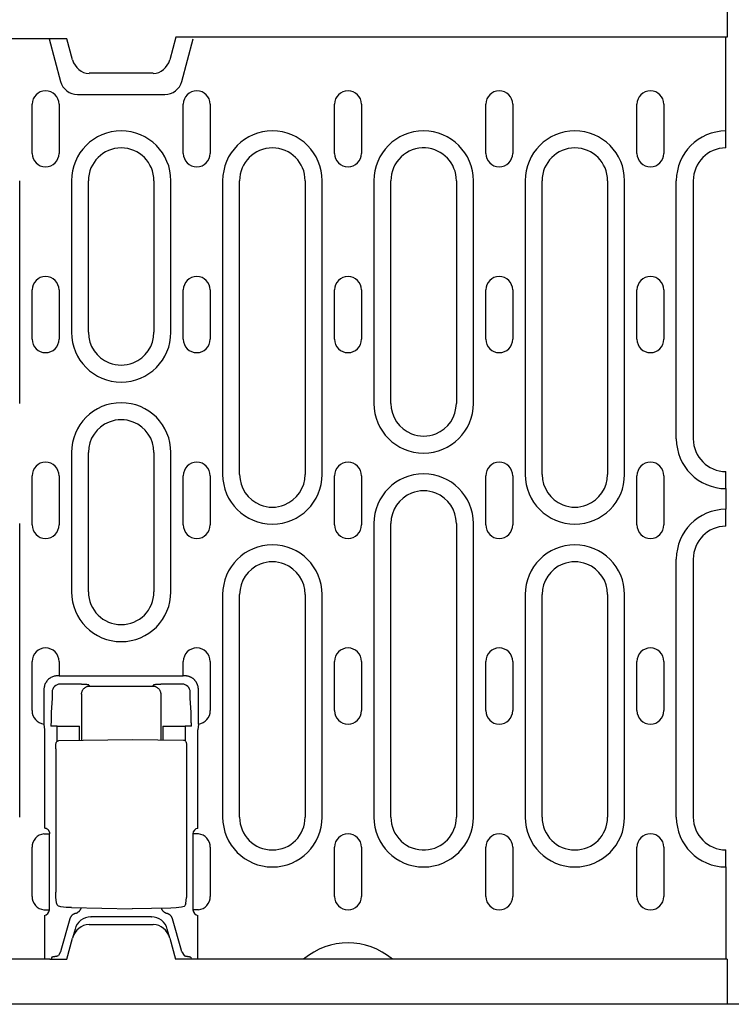
# Model space of a CAD drawing. Units: millimetres. Extents: x -13838 to -1653, y -50878 to -48451.
# Drawn here: x -10193 to -10063, y -50354 to -50174 of the extents above; entities that cross this region are included whole.
import ezdxf

# ---------------------------------------------------------------- set-up
doc = ezdxf.new("R2010")
doc.units = ezdxf.units.MM
doc.layers.add('DUENN-18', color=94, linetype='Continuous')
doc.layers.add('SICHTBAR', color=7, linetype='Continuous')

msp = doc.modelspace()

# ---------------------------------------------------------------- linework, layer by layer
at = {"layer": 'DUENN-18'}
for p, q in [((-10063.74, -50197.08), (-10063.74, -50176.95)), ((-10187.69, -50177.2), (-10185.59, -50185.03)), ((-10163.39, -50185.03), (-10161.29, -50177.2)), ((-10182.49, -50187.41), (-10166.49, -50187.41)), ((-10190.81, -50198.2), (-10190.81, -50189.2)), ((-10185.87, -50189.2), (-10185.87, -50198.2)), ((-10163.11, -50198.2), (-10163.11, -50189.2)), ((-10158.17, -50189.2), (-10158.17, -50198.2)), ((-10135.41, -50198.2), (-10135.41, -50189.2)), ((-10130.47, -50189.2), (-10130.47, -50198.2)), ((-10107.71, -50198.2), (-10107.71, -50189.2)), ((-10102.77, -50189.2), (-10102.77, -50198.2)), ((-10080.01, -50198.2), (-10080.01, -50189.2)), ((-10075.07, -50189.2), (-10075.07, -50198.2)), ((-10063.74, -50197.2), (-10063.74, -50197.08)), ((-10193.08, -50243.95), (-10193.08, -50203.2)), ((-10183.6, -50203.2), (-10183.6, -50230.95)), ((-10180.49, -50230.95), (-10180.49, -50203.2)), ((-10168.49, -50203.2), (-10168.49, -50230.95)), ((-10165.38, -50230.95), (-10165.38, -50203.2)), ((-10155.9, -50203.2), (-10155.9, -50256.95)), ((-10152.79, -50256.95), (-10152.79, -50203.2)), ((-10140.79, -50203.2), (-10140.79, -50256.95)), ((-10137.68, -50256.95), (-10137.68, -50203.2)), ((-10128.2, -50203.2), (-10128.2, -50243.95)), ((-10125.09, -50243.95), (-10125.09, -50203.2)), ((-10113.09, -50203.2), (-10113.09, -50243.95)), ((-10109.98, -50243.95), (-10109.98, -50203.2)), ((-10100.5, -50203.2), (-10100.5, -50256.95)), ((-10097.39, -50256.95), (-10097.39, -50203.2)), ((-10085.39, -50203.2), (-10085.39, -50256.95)), ((-10082.28, -50256.95), (-10082.28, -50203.2)), ((-10072.8, -50250.45), (-10072.8, -50203.2)), ((-10069.69, -50203.2), (-10069.69, -50250.45)), ((-10190.81, -50232.2), (-10190.81, -50223.2)), ((-10185.87, -50223.2), (-10185.87, -50232.2)), ((-10163.11, -50232.2), (-10163.11, -50223.2)), ((-10158.17, -50223.2), (-10158.17, -50232.2)), ((-10135.41, -50232.2), (-10135.41, -50223.2)), ((-10130.47, -50223.2), (-10130.47, -50232.2)), ((-10107.71, -50232.2), (-10107.71, -50223.2)), ((-10102.77, -50223.2), (-10102.77, -50232.2)), ((-10080.01, -50232.2), (-10080.01, -50223.2)), ((-10075.07, -50223.2), (-10075.07, -50232.2)), ((-10183.6, -50252.95), (-10183.6, -50278.45)), ((-10180.49, -50278.45), (-10180.49, -50252.95)), ((-10168.49, -50252.95), (-10168.49, -50278.45)), ((-10165.38, -50278.45), (-10165.38, -50252.95)), ((-10190.81, -50266.2), (-10190.81, -50257.2)), ((-10185.87, -50257.2), (-10185.87, -50266.2)), ((-10163.11, -50266.2), (-10163.11, -50257.2)), ((-10158.17, -50257.2), (-10158.17, -50266.2)), ((-10135.41, -50266.2), (-10135.41, -50257.2)), ((-10130.47, -50257.2), (-10130.47, -50266.2)), ((-10107.71, -50266.2), (-10107.71, -50257.2)), ((-10102.77, -50257.2), (-10102.77, -50266.2)), ((-10080.01, -50266.2), (-10080.01, -50257.2)), ((-10075.07, -50257.2), (-10075.07, -50266.2)), ((-10063.74, -50256.56), (-10063.74, -50256.45)), ((-10063.74, -50259.56), (-10063.74, -50256.56)), ((-10063.74, -50259.56), (-10063.74, -50263.34)), ((-10063.74, -50266.33), (-10063.74, -50263.34)), ((-10193.08, -50319.7), (-10193.08, -50265.95)), ((-10128.2, -50265.95), (-10128.2, -50319.7)), ((-10125.09, -50319.7), (-10125.09, -50265.95)), ((-10113.09, -50265.95), (-10113.09, -50319.7)), ((-10109.98, -50319.7), (-10109.98, -50265.95)), ((-10063.74, -50266.45), (-10063.74, -50266.33)), ((-10072.8, -50319.7), (-10072.8, -50272.45)), ((-10069.69, -50272.45), (-10069.69, -50319.7)), ((-10155.9, -50278.95), (-10155.9, -50319.7)), ((-10152.79, -50319.7), (-10152.79, -50278.95)), ((-10140.79, -50278.95), (-10140.79, -50319.7)), ((-10137.68, -50319.7), (-10137.68, -50278.95)), ((-10100.5, -50278.95), (-10100.5, -50319.7)), ((-10097.39, -50319.7), (-10097.39, -50278.95)), ((-10085.39, -50278.95), (-10085.39, -50319.7)), ((-10082.28, -50319.7), (-10082.28, -50278.95)), ((-10190.81, -50300.2), (-10190.81, -50291.2)), ((-10185.87, -50291.2), (-10185.87, -50293.83)), ((-10163.11, -50293.83), (-10163.11, -50291.2)), ((-10158.17, -50291.2), (-10158.17, -50300.2)), ((-10135.41, -50300.2), (-10135.41, -50291.2)), ((-10130.47, -50291.2), (-10130.47, -50300.2)), ((-10107.71, -50300.2), (-10107.71, -50291.2)), ((-10102.77, -50291.2), (-10102.77, -50300.2)), ((-10080.01, -50300.2), (-10080.01, -50291.2)), ((-10075.07, -50291.2), (-10075.07, -50300.2)), ((-10185.87, -50293.83), (-10186.14, -50293.83)), ((-10185.87, -50293.83), (-10184.87, -50293.83)), ((-10184.84, -50293.86), (-10184.87, -50293.83)), ((-10164.14, -50293.9), (-10184.84, -50293.9)), ((-10164.11, -50293.83), (-10164.14, -50293.86)), ((-10164.11, -50293.83), (-10163.11, -50293.83)), ((-10162.84, -50293.83), (-10163.11, -50293.83)), ((-10182.65, -50295.36), (-10185.64, -50295.32)), ((-10180.24, -50295.69), (-10180.43, -50295.51)), ((-10180.24, -50295.69), (-10168.74, -50295.69)), ((-10168.55, -50295.51), (-10168.74, -50295.69)), ((-10163.34, -50295.32), (-10166.33, -50295.36)), ((-10188.63, -50296.32), (-10188.63, -50302.65)), ((-10187.14, -50296.82), (-10187.14, -50297.56)), ((-10181.74, -50297.19), (-10181.74, -50305.61)), ((-10167.24, -50297.19), (-10167.24, -50305.54)), ((-10161.84, -50297.56), (-10161.84, -50296.82)), ((-10160.35, -50302.65), (-10160.35, -50296.32)), ((-10187.15, -50297.91), (-10187.29, -50300.55)), ((-10161.69, -50300.55), (-10161.83, -50297.91)), ((-10188.63, -50302.65), (-10188.55, -50303.68)), ((-10186.24, -50303.03), (-10187.35, -50303.03)), ((-10186.24, -50303.03), (-10183.25, -50303.03)), ((-10186.24, -50305.8), (-10186.24, -50303.03)), ((-10183.25, -50303.03), (-10182.14, -50303.03)), ((-10182.14, -50305.62), (-10182.14, -50303.03)), ((-10166.84, -50303.03), (-10166.84, -50305.55)), ((-10166.84, -50303.03), (-10165.73, -50303.03)), ((-10165.73, -50303.03), (-10162.74, -50303.03)), ((-10162.74, -50303.03), (-10162.74, -50305.73)), ((-10161.63, -50303.03), (-10162.74, -50303.03)), ((-10160.35, -50302.65), (-10160.43, -50303.68)), ((-10188.55, -50303.68), (-10188.55, -50321.71)), ((-10160.42, -50321.75), (-10160.43, -50303.68)), ((-10185.92, -50305.68), (-10172.49, -50305.45)), ((-10172.49, -50305.45), (-10163.06, -50305.61)), ((-10186.46, -50307.18), (-10186.46, -50333.44)), ((-10162.52, -50307.11), (-10162.52, -50333.48)), ((-10188.63, -50322.74), (-10187.63, -50322.74)), ((-10187.63, -50336.65), (-10187.63, -50322.74)), ((-10161.35, -50322.74), (-10161.35, -50336.65)), ((-10160.35, -50322.74), (-10161.35, -50322.74)), ((-10190.81, -50334.2), (-10190.81, -50325.2)), ((-10158.17, -50325.2), (-10158.17, -50334.2)), ((-10135.41, -50334.2), (-10135.41, -50325.2)), ((-10130.47, -50325.2), (-10130.47, -50334.2)), ((-10107.71, -50334.2), (-10107.71, -50325.2)), ((-10102.77, -50325.2), (-10102.77, -50334.2)), ((-10080.01, -50334.2), (-10080.01, -50325.2)), ((-10075.07, -50325.2), (-10075.07, -50334.2)), ((-10063.74, -50325.81), (-10063.74, -50325.7)), ((-10063.74, -50328.81), (-10063.74, -50325.81)), ((-10063.74, -50328.81), (-10063.74, -50345.7)), ((-10186.34, -50335.4), (-10186.44, -50334.35)), ((-10162.64, -50335.49), (-10162.54, -50334.4)), ((-10188.63, -50336.65), (-10187.63, -50336.65)), ((-10183.61, -50336.25), (-10172.49, -50336.45)), ((-10165.37, -50336.32), (-10172.49, -50336.45)), ((-10160.35, -50336.65), (-10161.35, -50336.65)), ((-10188.55, -50337.68), (-10188.55, -50345.7)), ((-10183.9, -50338.32), (-10185.53, -50344.09)), ((-10180.04, -50337.95), (-10180, -50337.95)), ((-10168.98, -50337.95), (-10180, -50337.95)), ((-10168.98, -50337.95), (-10168.94, -50337.95)), ((-10163.45, -50344.09), (-10165.08, -50338.32)), ((-10160.43, -50345.7), (-10160.43, -50337.68)), ((-10182.94, -50340.17), (-10183.38, -50341.82)), ((-10165.6, -50341.82), (-10166.04, -50340.17)), ((-10185.6, -50344.35), (-10186, -50345)), ((-10163.38, -50344.35), (-10162.98, -50345)), ((-10187.22, -50345.34), (-10187.34, -50345.7)), ((-10161.76, -50345.34), (-10161.64, -50345.7))]:
    msp.add_line(p, q, dxfattribs=at)
at = {"layer": 'DUENN-18', "flags": 128}
for points in [[(-10186.14, -50293.83), (-10186.28, -50293.83), (-10186.44, -50293.84), (-10186.59, -50293.87), (-10186.75, -50293.9), (-10186.9, -50293.95), (-10187.06, -50294), (-10187.21, -50294.07), (-10187.36, -50294.14), (-10187.5, -50294.23), (-10187.64, -50294.33), (-10187.78, -50294.44), (-10187.9, -50294.56), (-10188.02, -50294.68), (-10188.13, -50294.82), (-10188.23, -50294.96), (-10188.31, -50295.1), (-10188.39, -50295.25), (-10188.46, -50295.4), (-10188.51, -50295.56), (-10188.56, -50295.71), (-10188.59, -50295.87), (-10188.61, -50296.02), (-10188.63, -50296.17), (-10188.63, -50296.32)], [(-10184.84, -50293.9), (-10184.84, -50293.9), (-10184.84, -50293.9), (-10184.84, -50293.9), (-10184.84, -50293.9), (-10184.84, -50293.89), (-10184.84, -50293.89), (-10184.84, -50293.89), (-10184.84, -50293.89), (-10184.84, -50293.89), (-10184.84, -50293.88), (-10184.84, -50293.88), (-10184.84, -50293.88), (-10184.84, -50293.88), (-10184.84, -50293.88), (-10184.84, -50293.87), (-10184.84, -50293.87), (-10184.84, -50293.87), (-10184.84, -50293.87), (-10184.84, -50293.87), (-10184.84, -50293.86), (-10184.84, -50293.86), (-10184.84, -50293.86), (-10184.84, -50293.86), (-10184.84, -50293.86)], [(-10164.14, -50293.86), (-10164.14, -50293.86), (-10164.14, -50293.86), (-10164.14, -50293.86), (-10164.14, -50293.86), (-10164.14, -50293.87), (-10164.14, -50293.87), (-10164.14, -50293.87), (-10164.14, -50293.87), (-10164.14, -50293.87), (-10164.14, -50293.88), (-10164.14, -50293.88), (-10164.14, -50293.88), (-10164.14, -50293.88), (-10164.14, -50293.88), (-10164.14, -50293.89), (-10164.14, -50293.89), (-10164.14, -50293.89), (-10164.14, -50293.89), (-10164.14, -50293.89), (-10164.14, -50293.9), (-10164.14, -50293.9), (-10164.14, -50293.9), (-10164.14, -50293.9), (-10164.14, -50293.9)], [(-10161.08, -50294.56), (-10161.14, -50294.5), (-10161.2, -50294.45), (-10161.26, -50294.4), (-10161.32, -50294.34), (-10161.39, -50294.3), (-10161.45, -50294.25), (-10161.52, -50294.2), (-10161.59, -50294.16), (-10161.66, -50294.12), (-10161.74, -50294.08), (-10161.81, -50294.05), (-10161.89, -50294.02), (-10161.97, -50293.99), (-10162.04, -50293.96), (-10162.12, -50293.93), (-10162.2, -50293.91), (-10162.28, -50293.89), (-10162.36, -50293.87), (-10162.44, -50293.86), (-10162.52, -50293.85), (-10162.6, -50293.84), (-10162.68, -50293.83), (-10162.76, -50293.83), (-10162.84, -50293.83)], [(-10181.55, -50295.39), (-10181.59, -50295.39), (-10181.63, -50295.39), (-10181.67, -50295.39), (-10181.72, -50295.39), (-10181.76, -50295.38), (-10181.81, -50295.38), (-10181.85, -50295.38), (-10181.9, -50295.38), (-10181.94, -50295.38), (-10181.99, -50295.38), (-10182.03, -50295.38), (-10182.08, -50295.37), (-10182.13, -50295.37), (-10182.17, -50295.37), (-10182.22, -50295.37), (-10182.27, -50295.37), (-10182.31, -50295.37), (-10182.36, -50295.37), (-10182.41, -50295.37), (-10182.46, -50295.37), (-10182.5, -50295.37), (-10182.55, -50295.36), (-10182.6, -50295.36), (-10182.65, -50295.36)], [(-10181.74, -50297.19), (-10181.74, -50297.1), (-10181.73, -50297.01), (-10181.71, -50296.92), (-10181.69, -50296.82), (-10181.67, -50296.73), (-10181.63, -50296.64), (-10181.6, -50296.55), (-10181.55, -50296.46), (-10181.5, -50296.37), (-10181.44, -50296.29), (-10181.37, -50296.21), (-10181.3, -50296.13), (-10181.23, -50296.06), (-10181.15, -50296), (-10181.06, -50295.94), (-10180.97, -50295.88), (-10180.89, -50295.84), (-10180.79, -50295.8), (-10180.7, -50295.76), (-10180.61, -50295.74), (-10180.51, -50295.72), (-10180.42, -50295.7), (-10180.33, -50295.69), (-10180.24, -50295.69)], [(-10181.42, -50295.4), (-10181.43, -50295.4), (-10181.43, -50295.4), (-10181.44, -50295.4), (-10181.44, -50295.4), (-10181.45, -50295.4), (-10181.45, -50295.4), (-10181.46, -50295.4), (-10181.46, -50295.4), (-10181.47, -50295.4), (-10181.47, -50295.4), (-10181.48, -50295.4), (-10181.48, -50295.39), (-10181.49, -50295.39), (-10181.49, -50295.39), (-10181.5, -50295.39), (-10181.5, -50295.39), (-10181.51, -50295.39), (-10181.52, -50295.39), (-10181.52, -50295.39), (-10181.53, -50295.39), (-10181.53, -50295.39), (-10181.54, -50295.39), (-10181.54, -50295.39), (-10181.55, -50295.39)], [(-10180.43, -50295.51), (-10180.43, -50295.5), (-10180.44, -50295.5), (-10180.46, -50295.49), (-10180.47, -50295.49), (-10180.49, -50295.48), (-10180.51, -50295.48), (-10180.53, -50295.47), (-10180.56, -50295.47), (-10180.59, -50295.46), (-10180.63, -50295.46), (-10180.67, -50295.45), (-10180.71, -50295.45), (-10180.75, -50295.44), (-10180.8, -50295.44), (-10180.85, -50295.43), (-10180.9, -50295.43), (-10180.96, -50295.43), (-10181.01, -50295.42), (-10181.08, -50295.42), (-10181.14, -50295.41), (-10181.21, -50295.41), (-10181.28, -50295.4), (-10181.35, -50295.4), (-10181.42, -50295.4)], [(-10168.74, -50295.69), (-10168.65, -50295.69), (-10168.56, -50295.7), (-10168.47, -50295.72), (-10168.37, -50295.74), (-10168.28, -50295.76), (-10168.19, -50295.8), (-10168.09, -50295.84), (-10168, -50295.88), (-10167.92, -50295.94), (-10167.83, -50296), (-10167.75, -50296.06), (-10167.68, -50296.13), (-10167.61, -50296.21), (-10167.54, -50296.29), (-10167.48, -50296.37), (-10167.43, -50296.46), (-10167.38, -50296.55), (-10167.35, -50296.64), (-10167.31, -50296.73), (-10167.29, -50296.82), (-10167.26, -50296.92), (-10167.25, -50297.01), (-10167.24, -50297.1), (-10167.24, -50297.19)], [(-10168.23, -50295.44), (-10168.26, -50295.45), (-10168.28, -50295.45), (-10168.3, -50295.45), (-10168.32, -50295.45), (-10168.34, -50295.46), (-10168.36, -50295.46), (-10168.38, -50295.46), (-10168.4, -50295.46), (-10168.41, -50295.47), (-10168.43, -50295.47), (-10168.44, -50295.47), (-10168.46, -50295.47), (-10168.47, -50295.48), (-10168.48, -50295.48), (-10168.49, -50295.48), (-10168.5, -50295.49), (-10168.51, -50295.49), (-10168.52, -50295.49), (-10168.53, -50295.49), (-10168.53, -50295.5), (-10168.54, -50295.5), (-10168.55, -50295.5), (-10168.55, -50295.5), (-10168.55, -50295.51)], [(-10168.16, -50295.44), (-10168.16, -50295.44), (-10168.16, -50295.44), (-10168.17, -50295.44), (-10168.17, -50295.44), (-10168.17, -50295.44), (-10168.18, -50295.44), (-10168.18, -50295.44), (-10168.18, -50295.44), (-10168.19, -50295.44), (-10168.19, -50295.44), (-10168.19, -50295.44), (-10168.2, -50295.44), (-10168.2, -50295.44), (-10168.2, -50295.44), (-10168.2, -50295.44), (-10168.21, -50295.44), (-10168.21, -50295.44), (-10168.21, -50295.44), (-10168.22, -50295.44), (-10168.22, -50295.44), (-10168.22, -50295.44), (-10168.23, -50295.44), (-10168.23, -50295.44), (-10168.23, -50295.44)], [(-10166.33, -50295.36), (-10166.42, -50295.36), (-10166.51, -50295.37), (-10166.6, -50295.37), (-10166.69, -50295.37), (-10166.77, -50295.37), (-10166.86, -50295.37), (-10166.95, -50295.38), (-10167.03, -50295.38), (-10167.12, -50295.38), (-10167.2, -50295.38), (-10167.28, -50295.39), (-10167.36, -50295.39), (-10167.44, -50295.39), (-10167.52, -50295.4), (-10167.59, -50295.4), (-10167.66, -50295.4), (-10167.73, -50295.41), (-10167.8, -50295.41), (-10167.87, -50295.41), (-10167.93, -50295.42), (-10167.99, -50295.42), (-10168.05, -50295.43), (-10168.1, -50295.43), (-10168.16, -50295.44)], [(-10160.35, -50296.32), (-10160.35, -50296.24), (-10160.35, -50296.16), (-10160.36, -50296.08), (-10160.37, -50296), (-10160.38, -50295.92), (-10160.39, -50295.84), (-10160.41, -50295.76), (-10160.43, -50295.68), (-10160.45, -50295.6), (-10160.48, -50295.52), (-10160.51, -50295.44), (-10160.54, -50295.37), (-10160.57, -50295.29), (-10160.61, -50295.22), (-10160.64, -50295.14), (-10160.68, -50295.07), (-10160.73, -50295), (-10160.77, -50294.93), (-10160.82, -50294.86), (-10160.87, -50294.8), (-10160.92, -50294.74), (-10160.97, -50294.67), (-10161.02, -50294.61), (-10161.08, -50294.56)], [(-10187.14, -50297.56), (-10187.14, -50297.58), (-10187.14, -50297.59), (-10187.14, -50297.61), (-10187.14, -50297.62), (-10187.14, -50297.64), (-10187.14, -50297.66), (-10187.14, -50297.67), (-10187.14, -50297.69), (-10187.14, -50297.7), (-10187.14, -50297.72), (-10187.14, -50297.74), (-10187.14, -50297.75), (-10187.14, -50297.77), (-10187.14, -50297.78), (-10187.14, -50297.8), (-10187.14, -50297.81), (-10187.14, -50297.82), (-10187.14, -50297.84), (-10187.14, -50297.85), (-10187.14, -50297.86), (-10187.14, -50297.88), (-10187.14, -50297.89), (-10187.14, -50297.9), (-10187.15, -50297.91)], [(-10161.83, -50297.91), (-10161.84, -50297.9), (-10161.84, -50297.89), (-10161.84, -50297.88), (-10161.84, -50297.86), (-10161.84, -50297.85), (-10161.84, -50297.84), (-10161.84, -50297.82), (-10161.84, -50297.81), (-10161.84, -50297.8), (-10161.84, -50297.78), (-10161.84, -50297.77), (-10161.84, -50297.75), (-10161.84, -50297.74), (-10161.84, -50297.72), (-10161.84, -50297.7), (-10161.84, -50297.69), (-10161.84, -50297.67), (-10161.84, -50297.66), (-10161.84, -50297.64), (-10161.84, -50297.62), (-10161.84, -50297.61), (-10161.84, -50297.59), (-10161.84, -50297.58), (-10161.84, -50297.56)], [(-10187.29, -50300.55), (-10187.29, -50300.63), (-10187.3, -50300.71), (-10187.3, -50300.8), (-10187.31, -50300.89), (-10187.31, -50300.98), (-10187.31, -50301.08), (-10187.32, -50301.17), (-10187.32, -50301.27), (-10187.32, -50301.37), (-10187.33, -50301.48), (-10187.33, -50301.58), (-10187.33, -50301.69), (-10187.33, -50301.79), (-10187.34, -50301.9), (-10187.34, -50302.01), (-10187.34, -50302.13), (-10187.34, -50302.24), (-10187.34, -50302.35), (-10187.34, -50302.46), (-10187.35, -50302.58), (-10187.35, -50302.69), (-10187.35, -50302.8), (-10187.35, -50302.91), (-10187.35, -50303.03)], [(-10161.68, -50300.73), (-10161.68, -50300.72), (-10161.68, -50300.72), (-10161.68, -50300.71), (-10161.68, -50300.7), (-10161.68, -50300.69), (-10161.68, -50300.69), (-10161.68, -50300.68), (-10161.68, -50300.67), (-10161.68, -50300.66), (-10161.68, -50300.65), (-10161.68, -50300.65), (-10161.68, -50300.64), (-10161.68, -50300.63), (-10161.69, -50300.62), (-10161.69, -50300.62), (-10161.69, -50300.61), (-10161.69, -50300.6), (-10161.69, -50300.59), (-10161.69, -50300.59), (-10161.69, -50300.58), (-10161.69, -50300.57), (-10161.69, -50300.57), (-10161.69, -50300.56), (-10161.69, -50300.55)], [(-10161.63, -50303.03), (-10161.63, -50302.92), (-10161.63, -50302.82), (-10161.63, -50302.72), (-10161.63, -50302.62), (-10161.63, -50302.51), (-10161.64, -50302.41), (-10161.64, -50302.31), (-10161.64, -50302.21), (-10161.64, -50302.11), (-10161.64, -50302), (-10161.64, -50301.9), (-10161.65, -50301.81), (-10161.65, -50301.71), (-10161.65, -50301.61), (-10161.65, -50301.51), (-10161.65, -50301.42), (-10161.66, -50301.33), (-10161.66, -50301.24), (-10161.66, -50301.15), (-10161.67, -50301.06), (-10161.67, -50300.97), (-10161.67, -50300.89), (-10161.68, -50300.81), (-10161.68, -50300.73)], [(-10186.46, -50307.18), (-10186.46, -50306.92), (-10186.46, -50306.67), (-10186.45, -50306.45), (-10186.44, -50306.27), (-10186.42, -50306.13), (-10186.4, -50306.05), (-10186.35, -50305.94), (-10186.28, -50305.84), (-10186.17, -50305.76), (-10186.05, -50305.7), (-10185.92, -50305.68)], [(-10163.06, -50305.61), (-10162.93, -50305.63), (-10162.8, -50305.69), (-10162.7, -50305.77), (-10162.63, -50305.88), (-10162.58, -50305.98), (-10162.56, -50306.06), (-10162.54, -50306.2), (-10162.53, -50306.38), (-10162.52, -50306.59), (-10162.52, -50306.85), (-10162.52, -50307.11)], [(-10187.55, -50322.66), (-10187.56, -50322.6), (-10187.57, -50322.55), (-10187.58, -50322.5), (-10187.59, -50322.45), (-10187.61, -50322.4), (-10187.63, -50322.35), (-10187.65, -50322.29), (-10187.68, -50322.25), (-10187.71, -50322.2), (-10187.74, -50322.15), (-10187.77, -50322.1), (-10187.81, -50322.06), (-10187.86, -50322.01), (-10187.9, -50321.97), (-10187.95, -50321.93), (-10188.01, -50321.89), (-10188.07, -50321.86), (-10188.13, -50321.82), (-10188.19, -50321.79), (-10188.26, -50321.77), (-10188.33, -50321.75), (-10188.4, -50321.73), (-10188.48, -50321.72), (-10188.55, -50321.71)], [(-10186.44, -50334.35), (-10186.45, -50334.18), (-10186.46, -50333.96), (-10186.46, -50333.71), (-10186.46, -50333.44)], [(-10162.52, -50333.48), (-10162.52, -50333.75), (-10162.52, -50334), (-10162.53, -50334.22), (-10162.54, -50334.4)], [(-10185.95, -50335.98), (-10186.09, -50335.87), (-10186.21, -50335.74), (-10186.3, -50335.58), (-10186.34, -50335.4)], [(-10162.64, -50335.49), (-10162.68, -50335.64), (-10162.75, -50335.79), (-10162.85, -50335.91), (-10162.97, -50336.02)], [(-10185.54, -50336.11), (-10185.75, -50336.07), (-10185.95, -50335.98)], [(-10183.61, -50336.25), (-10184.57, -50336.21), (-10185.54, -50336.11)], [(-10182.87, -50337.31), (-10182.92, -50337.32), (-10182.98, -50337.34), (-10183.04, -50337.36), (-10183.1, -50337.39), (-10183.15, -50337.42), (-10183.21, -50337.45), (-10183.26, -50337.48), (-10183.32, -50337.51), (-10183.37, -50337.55), (-10183.42, -50337.59), (-10183.47, -50337.63), (-10183.52, -50337.68), (-10183.56, -50337.72), (-10183.6, -50337.77), (-10183.64, -50337.82), (-10183.68, -50337.87), (-10183.72, -50337.93), (-10183.75, -50337.98), (-10183.78, -50338.03), (-10183.81, -50338.09), (-10183.84, -50338.15), (-10183.86, -50338.21), (-10183.88, -50338.26), (-10183.9, -50338.32)], [(-10182.87, -50337.31), (-10182.8, -50337.29), (-10182.74, -50337.27), (-10182.68, -50337.24), (-10182.62, -50337.22), (-10182.56, -50337.19), (-10182.51, -50337.16), (-10182.45, -50337.13), (-10182.4, -50337.09), (-10182.34, -50337.05), (-10182.29, -50337.01), (-10182.24, -50336.97), (-10182.2, -50336.93), (-10182.15, -50336.88), (-10182.11, -50336.84), (-10182.07, -50336.79), (-10182.03, -50336.74), (-10181.99, -50336.68), (-10181.96, -50336.63), (-10181.93, -50336.58), (-10181.9, -50336.52), (-10181.87, -50336.46), (-10181.84, -50336.4), (-10181.82, -50336.35), (-10181.8, -50336.29)], [(-10167.15, -50336.35), (-10167.13, -50336.41), (-10167.11, -50336.47), (-10167.08, -50336.52), (-10167.05, -50336.57), (-10167.02, -50336.63), (-10166.99, -50336.68), (-10166.96, -50336.73), (-10166.92, -50336.77), (-10166.88, -50336.82), (-10166.84, -50336.87), (-10166.8, -50336.91), (-10166.76, -50336.95), (-10166.71, -50336.99), (-10166.66, -50337.03), (-10166.61, -50337.07), (-10166.56, -50337.1), (-10166.51, -50337.14), (-10166.46, -50337.17), (-10166.4, -50337.2), (-10166.35, -50337.22), (-10166.29, -50337.25), (-10166.23, -50337.27), (-10166.17, -50337.29), (-10166.11, -50337.31)], [(-10165.08, -50338.32), (-10165.1, -50338.26), (-10165.12, -50338.21), (-10165.14, -50338.15), (-10165.17, -50338.09), (-10165.2, -50338.03), (-10165.23, -50337.98), (-10165.26, -50337.93), (-10165.3, -50337.87), (-10165.34, -50337.82), (-10165.38, -50337.77), (-10165.42, -50337.72), (-10165.46, -50337.68), (-10165.51, -50337.63), (-10165.56, -50337.59), (-10165.61, -50337.55), (-10165.66, -50337.51), (-10165.72, -50337.48), (-10165.77, -50337.45), (-10165.83, -50337.42), (-10165.88, -50337.39), (-10165.94, -50337.36), (-10166, -50337.34), (-10166.06, -50337.32), (-10166.11, -50337.31)], [(-10163.45, -50336.19), (-10164.41, -50336.28), (-10165.37, -50336.32)], [(-10162.97, -50336.02), (-10163.2, -50336.13), (-10163.45, -50336.19)], [(-10187.22, -50345.34), (-10187.22, -50345.33), (-10187.21, -50345.32), (-10187.2, -50345.31), (-10187.19, -50345.3), (-10187.18, -50345.29), (-10187.17, -50345.29), (-10187.15, -50345.28), (-10187.13, -50345.27), (-10187.11, -50345.26), (-10187.09, -50345.25), (-10187.07, -50345.25), (-10187.04, -50345.24), (-10187.02, -50345.23), (-10186.99, -50345.22), (-10186.96, -50345.22), (-10186.92, -50345.21), (-10186.89, -50345.2), (-10186.85, -50345.2), (-10186.82, -50345.19), (-10186.78, -50345.18), (-10186.74, -50345.18), (-10186.7, -50345.17), (-10186.66, -50345.17), (-10186.62, -50345.16)], [(-10186.62, -50345.16), (-10186.57, -50345.16), (-10186.53, -50345.15), (-10186.49, -50345.15), (-10186.45, -50345.14), (-10186.42, -50345.14), (-10186.38, -50345.13), (-10186.35, -50345.12), (-10186.31, -50345.12), (-10186.28, -50345.11), (-10186.25, -50345.11), (-10186.22, -50345.1), (-10186.2, -50345.09), (-10186.17, -50345.08), (-10186.15, -50345.08), (-10186.12, -50345.07), (-10186.1, -50345.06), (-10186.08, -50345.05), (-10186.07, -50345.05), (-10186.05, -50345.04), (-10186.04, -50345.03), (-10186.03, -50345.02), (-10186.02, -50345.02), (-10186.01, -50345.01), (-10186, -50345)], [(-10162.98, -50345), (-10162.97, -50345.01), (-10162.96, -50345.02), (-10162.95, -50345.02), (-10162.94, -50345.03), (-10162.93, -50345.04), (-10162.91, -50345.05), (-10162.9, -50345.05), (-10162.88, -50345.06), (-10162.86, -50345.07), (-10162.83, -50345.08), (-10162.81, -50345.08), (-10162.78, -50345.09), (-10162.76, -50345.1), (-10162.73, -50345.1), (-10162.7, -50345.11), (-10162.67, -50345.12), (-10162.63, -50345.12), (-10162.6, -50345.13), (-10162.56, -50345.14), (-10162.53, -50345.14), (-10162.49, -50345.15), (-10162.45, -50345.15), (-10162.41, -50345.16), (-10162.36, -50345.16)], [(-10162.36, -50345.16), (-10162.32, -50345.17), (-10162.28, -50345.17), (-10162.24, -50345.18), (-10162.2, -50345.18), (-10162.16, -50345.19), (-10162.13, -50345.2), (-10162.09, -50345.2), (-10162.06, -50345.21), (-10162.02, -50345.22), (-10161.99, -50345.22), (-10161.96, -50345.23), (-10161.94, -50345.24), (-10161.91, -50345.25), (-10161.89, -50345.25), (-10161.87, -50345.26), (-10161.85, -50345.27), (-10161.83, -50345.28), (-10161.81, -50345.29), (-10161.8, -50345.29), (-10161.79, -50345.3), (-10161.78, -50345.31), (-10161.77, -50345.32), (-10161.76, -50345.33), (-10161.76, -50345.34)]]:
    msp.add_lwpolyline(points, dxfattribs=at)
at = {"layer": 'DUENN-18'}
for centre, radius, start, end in [((-10182.49, -50184.2), 3.21, 195, 270), ((-10166.49, -50184.2), 3.21, 270, 345), ((-10188.34, -50189.2), 2.47, 0, 180), ((-10160.64, -50189.2), 2.47, 0, 180), ((-10132.94, -50189.2), 2.47, 0, 180), ((-10105.24, -50189.2), 2.47, 0, 180), ((-10077.54, -50189.2), 2.47, 0, 180), ((-10174.49, -50203.2), 9.11, 0, 180), ((-10146.79, -50203.2), 9.11, 0, 180), ((-10119.09, -50203.2), 9.11, 0, 180), ((-10091.39, -50203.2), 9.11, 0, 180), ((-10063.69, -50203.2), 9.11, 90.3145, 180), ((-10188.34, -50198.2), 2.47, 180, 0), ((-10174.49, -50203.2), 6, 0, 180), ((-10160.64, -50198.2), 2.47, 180, 0), ((-10146.79, -50203.2), 6, 0, 180), ((-10132.94, -50198.2), 2.47, 180, 0), ((-10119.09, -50203.2), 6, 86.8778, 180), ((-10119.09, -50203.2), 6, 0, 86.8778), ((-10105.24, -50198.2), 2.47, 180, 0), ((-10091.39, -50203.2), 6, 0, 180), ((-10077.54, -50198.2), 2.47, 180, 0), ((-10063.69, -50203.2), 6, 90.4775, 180), ((-10188.34, -50223.2), 2.47, 0, 180), ((-10160.64, -50223.2), 2.47, 0, 180), ((-10132.94, -50223.2), 2.47, 0, 180), ((-10105.24, -50223.2), 2.47, 0, 180), ((-10077.54, -50223.2), 2.47, 0, 180), ((-10174.49, -50230.95), 9.11, 180, 0), ((-10174.49, -50230.95), 6, 180, 248.3454), ((-10174.49, -50230.95), 6, 291.6546, 0), ((-10188.34, -50232.2), 2.47, 180, 0), ((-10160.64, -50232.2), 2.47, 180, 0), ((-10132.94, -50232.2), 2.47, 180, 0), ((-10105.24, -50232.2), 2.47, 180, 0), ((-10077.54, -50232.2), 2.47, 180, 0), ((-10174.49, -50230.95), 6, 248.3454, 291.6546), ((-10174.49, -50252.95), 9.11, 0, 180), ((-10119.09, -50243.95), 9.11, 180, 0), ((-10119.09, -50243.95), 6, 180, 248.3454), ((-10119.09, -50243.95), 6, 291.6546, 0), ((-10174.49, -50252.95), 6, 111.6546, 180), ((-10174.49, -50252.95), 6, 68.3454, 111.6546), ((-10174.49, -50252.95), 6, 0, 68.3454), ((-10119.09, -50243.95), 6, 248.3454, 291.6546), ((-10063.69, -50250.45), 9.11, 180, 269.6855), ((-10063.69, -50250.45), 6, 180, 269.5225), ((-10188.34, -50257.2), 2.47, 0, 180), ((-10160.64, -50257.2), 2.47, 0, 180), ((-10132.94, -50257.2), 2.47, 0, 180), ((-10105.24, -50257.2), 2.47, 0, 180), ((-10077.54, -50257.2), 2.47, 0, 180), ((-10146.79, -50256.95), 9.11, 180, 0), ((-10146.79, -50256.95), 6, 180, 248.3454), ((-10146.79, -50256.95), 6, 291.6546, 0), ((-10119.09, -50265.95), 9.11, 0, 180), ((-10091.39, -50256.95), 9.11, 180, 0), ((-10091.39, -50256.95), 6, 180, 248.3454), ((-10091.39, -50256.95), 6, 291.6546, 0), ((-10119.09, -50265.95), 6, 68.3454, 111.6546), ((-10119.09, -50265.95), 6, 111.6546, 180), ((-10119.09, -50265.95), 6, 0, 68.3454), ((-10146.79, -50256.95), 6, 248.3454, 291.6546), ((-10091.39, -50256.95), 6, 248.3454, 291.6546), ((-10063.69, -50272.45), 9.11, 90.3145, 180), ((-10188.34, -50266.2), 2.47, 180, 0), ((-10160.64, -50266.2), 2.47, 180, 0), ((-10132.94, -50266.2), 2.47, 180, 0), ((-10105.24, -50266.2), 2.47, 180, 0), ((-10077.54, -50266.2), 2.47, 180, 0), ((-10063.69, -50272.45), 6, 90.4775, 180), ((-10146.79, -50278.95), 9.11, 0, 180), ((-10091.39, -50278.95), 9.11, 0, 180), ((-10146.79, -50278.95), 6, 111.6546, 180), ((-10146.79, -50278.95), 6, 68.3454, 111.6546), ((-10146.79, -50278.95), 6, 0, 68.3454), ((-10091.39, -50278.95), 6, 111.6546, 180), ((-10091.39, -50278.95), 6, 68.3454, 111.6546), ((-10091.39, -50278.95), 6, 0, 68.3454), ((-10174.49, -50278.45), 9.11, 180, 0), ((-10174.49, -50278.45), 6, 180, 0), ((-10188.34, -50291.2), 2.47, 0, 180), ((-10160.64, -50291.2), 2.47, 0, 180), ((-10132.94, -50291.2), 2.47, 0, 180), ((-10105.24, -50291.2), 2.47, 0, 180), ((-10077.54, -50291.2), 2.47, 0, 180), ((-10188.34, -50300.2), 2.47, 180, 263.2168), ((-10160.64, -50300.2), 2.47, 276.7832, 0), ((-10132.94, -50300.2), 2.47, 180, 0), ((-10105.24, -50300.2), 2.47, 180, 0), ((-10077.54, -50300.2), 2.47, 180, 0), ((-10146.79, -50319.7), 9.11, 180, 0), ((-10146.79, -50319.7), 6, 180, 0), ((-10119.09, -50319.7), 9.11, 180, 0), ((-10119.09, -50319.7), 6, 180, 273.1222), ((-10119.09, -50319.7), 6, 273.1222, 0), ((-10091.39, -50319.7), 9.11, 180, 0), ((-10091.39, -50319.7), 6, 180, 0), ((-10063.69, -50319.7), 9.11, 180, 269.6855), ((-10063.69, -50319.7), 6, 180, 269.5225), ((-10188.34, -50325.2), 2.47, 96.7832, 180), ((-10160.64, -50325.2), 2.47, 0, 83.2168), ((-10132.94, -50325.2), 2.47, 0, 180), ((-10105.24, -50325.2), 2.47, 0, 180), ((-10077.54, -50325.2), 2.47, 0, 180), ((-10188.34, -50334.2), 2.47, 180, 263.2168), ((-10160.64, -50334.2), 2.47, 276.7832, 0), ((-10132.94, -50334.2), 2.47, 180, 0), ((-10105.24, -50334.2), 2.47, 180, 0), ((-10077.54, -50334.2), 2.47, 180, 0), ((-10180.04, -50340.95), 3, 90, 165), ((-10168.94, -50340.95), 3, 15, 90), ((-10132.94, -50355.21), 12.51, 49.4885, 130.5115)]:
    msp.add_arc(centre, radius, start, end, dxfattribs=at)
for centre, major_axis, ratio, start_param, end_param in [((-10185.64, -50296.82), (-1.06, -1.06), 0.997265, 3.92836, 5.496418), ((-10163.34, -50296.82), (-1.06, 1.06), 0.997265, 3.92836, 5.496418), ((-10185.33, -51070.18), (0, 748.73), 0.052336, 0.056835, 0.058844), ((-10160.35, -50322.74), (0.748, 0.664), 0.9969, 0.922175, 2.413847), ((-10188.63, -50336.65), (0.449, 0.948), 0.942485, 3.686327, 5.132556), ((-10185.69, -50335.55), (-0.254, -0.431), 0.651049, 6.279004, 6.283365), ((-10185.47, -50335.62), (-0.066, -0.496), 0.256687, 0.000013, 0.000943), ((-10160.35, -50336.65), (-0.449, 0.948), 0.942485, 1.15063, 2.596858), ((-10185.84, -50349.08), (-5.07, -18.93), 0.052336, 4.459668, 4.473693), ((-10163.14, -50349.08), (-5.07, 18.93), 0.052336, 4.951085, 4.96511)]:
    msp.add_ellipse(centre, major_axis=major_axis, ratio=ratio, start_param=start_param, end_param=end_param, dxfattribs=at)
at = {"layer": 'SICHTBAR'}
for p, q in [((-10063.49, -50168.95), (-10063.49, -50176.95)), ((-10164.49, -50176.95), (-10165.6, -50181.08)), ((-10063.49, -50176.95), (-10164.49, -50176.95)), ((-10184.42, -50177.2), (-10441.56, -50177.2)), ((-10183.38, -50181.08), (-10184.42, -50177.2)), ((-10168.61, -50183.54), (-10180.37, -50183.54)), ((-10180.37, -50339.35), (-10168.61, -50339.35)), ((-10184.42, -50345.7), (-10183.38, -50341.82)), ((-10165.6, -50341.82), (-10164.56, -50345.7)), ((-10188.55, -50345.7), (-10437.43, -50345.7)), ((-10187.55, -50345.7), (-10188.55, -50345.7)), ((-10187.55, -50345.7), (-10184.42, -50345.7)), ((-10161.43, -50345.7), (-10164.56, -50345.7)), ((-10063.49, -50345.7), (-10161.43, -50345.7)), ((-10063.49, -50345.7), (-10063.49, -50353.95)), ((-9562.99, -50353.95), (-10562.99, -50353.95))]:
    msp.add_line(p, q, dxfattribs=at)
for centre, major_axis, start_param, end_param in [((-10180.49, -50180.29), (0.76, -3.18), 4.742739, 6.067861), ((-10168.49, -50180.29), (-0.76, -3.18), 0.215325, 1.540447), ((-10180.49, -50342.61), (0.76, 3.18), 0.215325, 1.540447), ((-10168.49, -50342.61), (-0.76, 3.18), 4.742739, 6.067861)]:
    msp.add_ellipse(centre, major_axis=major_axis, ratio=0.917788, start_param=start_param, end_param=end_param, dxfattribs=at)

doc.saveas('drawing.dxf')
